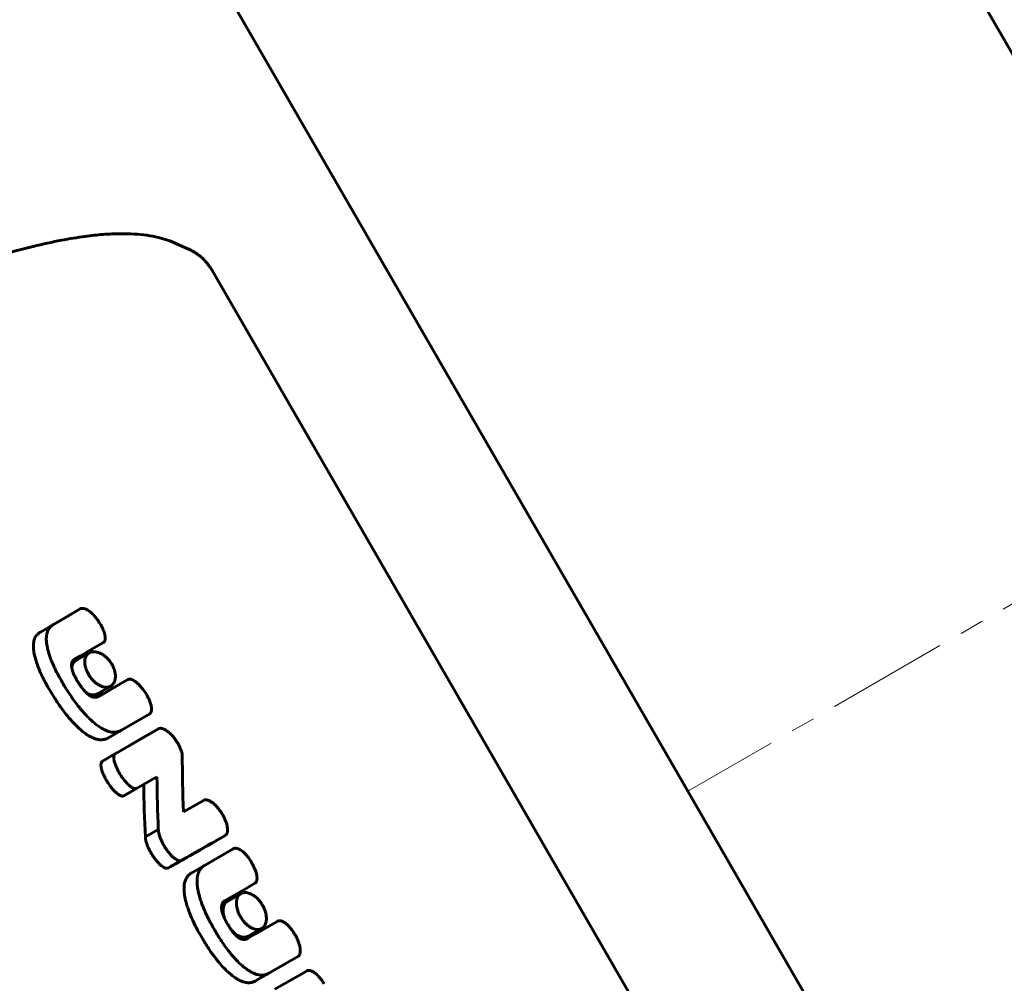
# Model space of a CAD drawing. Units: millimetres. Extents: x -7207 to 8805, y -6759 to 3846.
# Drawn here: x 239 to 299, y 150 to 209 of the extents above; entities that cross this region are included whole.
import ezdxf

# ---------------------------------------------------------------- set-up
doc = ezdxf.new("R2010")
doc.units = ezdxf.units.MM
doc.linetypes.add('K5LT_AXLED', pattern=[12, 7.5, -1.5, 1.5, -1.5])
doc.linetypes.add('K5LT_BASIC', pattern=[0])

msp = doc.modelspace()

# ---------------------------------------------------------------- linework, layer by layer
at = {"color": 30, "linetype": 'K5LT_AXLED', "lineweight": 18}
msp.add_line((1958.228, 1130.632), (279.955, 161.639), dxfattribs=at)
at = {"color": 150, "linetype": 'K5LT_BASIC', "lineweight": 60}
for p, q in [((175.842, 421.959), (314.596, 181.64)), ((141.201, 401.959), (279.955, 161.639)), ((249.205, 195.019), (248.427, 195.366)), ((249.234, 195.006), (249.205, 195.019)), ((250.633, 193.735), (293.092, 120.198)), ((242.542, 172.864), (240.89, 171.907)), ((241.712, 172.385), (242.543, 172.864)), ((240.085, 171.442), (241.711, 172.384)), ((241.712, 172.385), (241.711, 172.384)), ((242.58, 169.985), (243.366, 170.439)), ((243.365, 170.44), (243.967, 170.791)), ((243.366, 170.439), (243.365, 170.44)), ((242.154, 169.739), (242.58, 169.985)), ((242.181, 169.756), (242.579, 169.986)), ((242.181, 169.756), (242.181, 169.756)), ((242.269, 169.686), (243.087, 170.159)), ((242.58, 169.985), (242.579, 169.986)), ((243.596, 167.636), (244.417, 168.109)), ((245.036, 168.262), (243.962, 167.642)), ((244.206, 167.785), (245.035, 168.264)), ((244.625, 168.027), (244.206, 167.785)), ((244.625, 168.027), (245.46, 168.51)), ((245.46, 168.51), (245.035, 168.264)), ((245.035, 168.264), (245.036, 168.262)), ((243.961, 167.644), (243.691, 167.488)), ((243.691, 167.488), (243.691, 167.488)), ((243.962, 167.642), (243.961, 167.644)), ((244.207, 167.784), (244.206, 167.785)), ((245.086, 165.396), (246.82, 166.401)), ((244.274, 164.928), (245.084, 165.396)), ((244.276, 164.929), (245.084, 165.396)), ((244.726, 163.962), (246.518, 164.999)), ((247.355, 165.482), (244.732, 163.964)), ((245.084, 165.396), (245.086, 165.396)), ((246.518, 164.999), (247.355, 165.482)), ((243.883, 163.473), (244.679, 163.933)), ((243.883, 163.474), (244.679, 163.933)), ((243.908, 163.492), (244.705, 163.952)), ((244.681, 163.935), (244.679, 163.933)), ((244.679, 163.933), (244.679, 163.933)), ((243.883, 163.473), (243.883, 163.474)), ((246.008, 161.805), (247.264, 162.53)), ((245.208, 161.349), (246.005, 161.81)), ((245.211, 161.344), (245.208, 161.349)), ((245.211, 161.344), (246.008, 161.805)), ((246.005, 161.81), (246.008, 161.805)), ((279.955, 161.639), (418.71, -78.68)), ((250.16, 161.094), (248.894, 160.363)), ((246.55, 158.828), (247.346, 159.287)), ((250.653, 158.45), (251.495, 158.936)), ((251.951, 158.093), (250.224, 157.092)), ((251.11, 157.607), (251.952, 158.093)), ((247.938, 156.902), (248.737, 157.363)), ((247.94, 156.9), (248.738, 157.361)), ((247.965, 156.914), (248.764, 157.375)), ((247.965, 156.914), (248.764, 157.375)), ((247.965, 156.914), (248.764, 157.375)), ((248.738, 157.361), (248.737, 157.363)), ((248.738, 157.361), (248.754, 157.37)), ((249.41, 156.622), (251.11, 157.607)), ((251.11, 157.607), (251.11, 157.607)), ((247.94, 156.9), (247.938, 156.902)), ((252.755, 155.658), (253.296, 155.973)), ((251.6, 154.854), (252.428, 155.332)), ((251.655, 155.023), (252.755, 155.658)), ((251.438, 154.897), (251.656, 155.022)), ((251.438, 154.897), (251.438, 154.897)), ((251.656, 155.022), (251.655, 155.023)), ((253.853, 153.151), (254.697, 153.639)), ((254.697, 153.639), (254.152, 153.324)), ((254.152, 153.324), (252.869, 152.583)), ((252.882, 152.709), (253.711, 153.188)), ((253.318, 152.842), (254.152, 153.324)), ((253.853, 153.151), (253.318, 152.842)), ((252.869, 152.583), (252.869, 152.583)), ((254.189, 150.448), (255.971, 151.481)), ((253.373, 149.977), (254.188, 150.448)), ((253.374, 149.978), (254.188, 150.448)), ((254.188, 150.448), (254.189, 150.448)), ((256.503, 150.588), (254.514, 149.446))]:
    msp.add_line(p, q, dxfattribs=at)
msp.add_arc((247.26, 192.751), 2.864, 64.84996, 65.95103, dxfattribs=at)
for points, knots in [([(248.477, 195.343), (248.302, 195.425), (248.102, 195.503), (247.718, 195.633), (247.544, 195.682), (247.118, 195.785), (246.882, 195.83), (246.389, 195.902), (246.127, 195.929), (245.581, 195.963), (245.293, 195.969), (244.659, 195.963), (244.309, 195.947), (243.584, 195.89), (243.211, 195.849), (242.359, 195.734), (241.878, 195.655), (240.82, 195.453), (240.24, 195.327), (238.994, 195.026), (238.325, 194.85), (237.374, 194.578), (237.112, 194.501), (236.69, 194.375), (236.532, 194.326), (236.294, 194.253), (236.215, 194.228), (236.097, 194.192), (236.059, 194.179), (236.001, 194.161), (235.981, 194.155), (235.953, 194.146), (235.943, 194.143), (235.925, 194.137), (235.915, 194.134), (235.898, 194.129), (235.89, 194.127), (235.868, 194.119), (235.853, 194.115), (235.81, 194.101), (235.781, 194.092), (235.694, 194.064), (235.636, 194.046), (235.462, 193.99), (235.346, 193.952), (234.939, 193.819), (234.643, 193.719), (234.356, 193.623)], [0, 0, 0, 0, 1.423061, 1.423061, 2.975131, 2.975131, 4.909254, 4.909254, 7.008947, 7.008947, 9.269858, 9.269858, 11.90628, 11.90628, 14.582046, 14.582046, 17.80861, 17.80861, 21.416484, 21.416484, 25.257828, 25.257828, 26.684726, 26.684726, 27.531869, 27.531869, 27.947703, 27.947703, 28.151822, 28.151822, 28.252017, 28.252017, 28.301199, 28.301199, 28.350381, 28.350381, 28.39082, 28.39082, 28.467326, 28.467326, 28.618152, 28.618152, 28.918711, 28.918711, 29.517643, 29.517643, 31, 31, 31, 31]), ([(249.234, 195.006), (249.336, 194.959), (249.436, 194.907), (249.635, 194.788), (249.734, 194.721), (249.926, 194.575), (250.018, 194.495), (250.193, 194.326), (250.276, 194.236), (250.392, 194.093), (250.43, 194.043), (250.476, 193.98), (250.484, 193.968), (250.5, 193.945), (250.508, 193.934), (250.53, 193.902), (250.544, 193.88), (250.584, 193.817), (250.609, 193.776), (250.633, 193.735)], [0, 0, 0, 0, 2.868036, 2.868036, 5.84459, 5.84459, 8.87128, 8.87128, 11.898177, 11.898177, 13.462592, 13.462592, 13.83227, 13.83227, 14.158417, 14.158417, 14.810712, 14.810712, 16, 16, 16, 16]), ([(243.657, 172.112), (243.6, 172.198), (243.478, 172.364), (243.315, 172.539), (243.177, 172.662), (243.072, 172.743), (242.974, 172.803), (242.874, 172.854), (242.785, 172.885), (242.69, 172.9), (242.611, 172.895), (242.564, 172.877), (242.542, 172.864)], [0, 0, 0, 0, 2.367197, 4.712604, 5.586725, 6.884054, 8.06935, 8.66977, 10.06833, 10.955398, 11.946342, 13, 13, 13, 13]), ([(240.89, 171.907), (240.826, 171.87), (240.716, 171.788), (240.607, 171.652), (240.537, 171.52), (240.491, 171.393), (240.457, 171.228), (240.446, 171.054), (240.456, 170.799), (240.488, 170.601), (240.52, 170.457)], [0, 0, 0, 0, 1.893197, 3.512393, 4.3307, 5.424916, 6.508544, 7.801334, 8.728517, 11, 11, 11, 11]), ([(243.967, 170.791), (243.984, 170.801), (244.006, 170.818), (244.029, 170.847), (244.044, 170.87), (244.058, 170.901), (244.071, 170.942), (244.08, 170.996), (244.082, 171.058), (244.078, 171.123), (244.069, 171.191), (244.053, 171.271), (244.026, 171.371), (243.983, 171.496), (243.922, 171.643), (243.818, 171.854), (243.723, 172.013), (243.657, 172.112)], [0, 0, 0, 0, 1.109393, 1.56842, 2.033557, 2.601368, 3.30059, 4.131117, 5.06082, 5.928328, 6.696376, 7.652872, 8.899897, 10.35164, 12.13361, 14.15591, 18, 18, 18, 18]), ([(240.085, 171.442), (240.017, 171.403), (239.916, 171.326), (239.812, 171.196), (239.749, 171.082), (239.702, 170.96), (239.668, 170.81), (239.65, 170.617), (239.661, 170.349), (239.699, 170.128), (239.728, 169.999)], [0, 0, 0, 0, 2.041458, 3.277323, 4.190381, 5.191713, 6.259243, 7.428379, 8.964083, 11, 11, 11, 11]), ([(240.52, 170.457), (240.552, 170.312), (240.62, 170.071), (240.748, 169.714), (240.868, 169.424), (241.013, 169.113), (241.19, 168.766), (241.424, 168.348), (241.606, 168.052), (241.702, 167.901)], [0, 0, 0, 0, 1.767944, 2.883786, 4.161601, 5.10801, 6.476256, 8.179082, 10, 10, 10, 10]), ([(239.728, 169.999), (239.761, 169.855), (239.83, 169.613), (239.959, 169.255), (240.081, 168.965), (240.227, 168.653), (240.411, 168.292), (240.646, 167.876), (240.827, 167.583), (240.914, 167.446)], [0, 0, 0, 0, 1.773816, 2.893625, 4.176438, 5.1268, 6.497979, 8.350754, 10, 10, 10, 10]), ([(242.019, 169.24), (242.012, 169.285), (242.004, 169.357), (242.005, 169.439), (242.012, 169.507), (242.028, 169.571), (242.058, 169.638), (242.106, 169.704), (242.151, 169.739), (242.181, 169.756)], [0, 0, 0, 0, 1.807904, 2.954657, 3.670578, 5.032865, 6.381451, 7.800464, 10, 10, 10, 10]), ([(243.087, 170.159), (243.027, 170.124), (242.949, 170.053), (242.876, 169.924), (242.841, 169.823), (242.82, 169.708), (242.814, 169.583), (242.825, 169.451), (242.848, 169.333), (242.873, 169.237), (242.908, 169.13), (242.961, 168.998), (243.042, 168.841), (243.137, 168.693), (243.229, 168.573), (243.313, 168.478), (243.392, 168.398), (243.47, 168.328), (243.547, 168.267), (243.657, 168.19), (243.767, 168.131), (243.879, 168.086), (244.068, 168.029), (244.256, 168.033), (244.387, 168.093), (244.417, 168.109)], [0, 0, 0, 0, 2.456269, 3.620764, 4.812474, 5.675405, 6.87356, 8.022872, 8.798299, 9.500586, 10.10033, 11.086414, 12.266729, 13.429219, 14.35596, 15.090565, 15.861881, 16.566762, 17.231932, 17.924079, 19.508611, 20.176622, 21.02118, 24.821826, 26, 26, 26, 26]), ([(244.439, 169.531), (244.39, 169.607), (244.31, 169.711), (244.195, 169.833), (244.112, 169.909), (244.027, 169.978), (243.903, 170.066), (243.766, 170.14), (243.62, 170.194), (243.502, 170.222), (243.388, 170.233), (243.242, 170.225), (243.145, 170.192), (243.087, 170.159)], [0, 0, 0, 0, 1.784082, 2.603046, 3.425307, 4.146683, 4.983572, 6.859618, 7.9492, 9.144951, 10.355394, 11.515837, 14, 14, 14, 14]), ([(242.269, 169.686), (242.245, 169.672), (242.198, 169.64), (242.131, 169.571), (242.059, 169.458), (242.025, 169.347), (242.014, 169.272)], [0, 0, 0, 0, 1.243549, 2.575866, 4.306405, 7, 7, 7, 7]), ([(242.428, 168.32), (242.388, 168.384), (242.315, 168.503), (242.215, 168.687), (242.129, 168.87), (242.059, 169.059), (242.029, 169.181), (242.019, 169.24)], [0, 0, 0, 0, 1.70429, 3.1577, 4.755595, 6.373024, 8, 8, 8, 8]), ([(244.417, 168.109), (244.475, 168.143), (244.548, 168.208), (244.62, 168.321), (244.658, 168.407), (244.692, 168.523), (244.708, 168.651), (244.705, 168.788), (244.692, 168.901), (244.67, 169.009), (244.638, 169.121), (244.598, 169.231), (244.534, 169.373), (244.479, 169.47), (244.439, 169.531)], [0, 0, 0, 0, 2.711498, 3.852698, 4.965149, 6.048867, 7.832473, 8.847852, 9.832527, 10.783859, 11.558927, 12.594683, 13.427211, 15, 15, 15, 15]), ([(243.691, 167.488), (243.641, 167.459), (243.543, 167.42), (243.41, 167.419), (243.315, 167.44), (243.242, 167.465), (243.157, 167.508), (243.082, 167.557), (243.015, 167.608), (242.943, 167.67), (242.847, 167.764), (242.745, 167.88), (242.642, 168.01), (242.538, 168.154), (242.465, 168.263), (242.428, 168.32)], [0, 0, 0, 0, 2.624237, 4.554443, 5.265664, 6.137502, 7.105884, 8.144898, 8.648035, 9.324036, 10.582783, 11.926272, 12.983386, 14.440008, 16, 16, 16, 16]), ([(246.552, 167.698), (246.488, 167.798), (246.389, 167.935), (246.237, 168.114), (246.146, 168.209), (246.039, 168.308), (245.968, 168.367), (245.868, 168.436), (245.804, 168.474), (245.734, 168.505), (245.676, 168.526), (245.612, 168.54), (245.55, 168.54), (245.501, 168.53), (245.473, 168.517), (245.46, 168.51)], [0, 0, 0, 0, 3.42886, 4.784167, 6.811775, 7.2934, 9.213702, 9.671008, 11.251916, 11.749475, 12.452511, 13.606447, 14.442066, 15.25459, 16, 16, 16, 16]), ([(240.914, 167.446), (241.052, 167.229), (241.299, 166.86), (241.659, 166.381), (241.907, 166.085), (242.153, 165.814), (242.407, 165.556), (242.634, 165.362), (242.747, 165.275)], [0, 0, 0, 0, 2.340039, 4.008077, 5.483462, 5.942684, 7.479261, 9, 9, 9, 9]), ([(241.702, 167.901), (241.853, 167.666), (242.105, 167.292), (242.408, 166.893), (242.605, 166.652), (242.793, 166.433), (243.041, 166.17), (243.303, 165.925), (243.469, 165.789), (243.542, 165.734)], [0, 0, 0, 0, 2.822676, 4.522753, 5.092205, 6.029707, 7.52999, 8.922101, 10, 10, 10, 10]), ([(242.948, 167.667), (243.015, 167.634), (243.131, 167.59), (243.286, 167.565), (243.442, 167.57), (243.541, 167.604), (243.596, 167.636)], [0, 0, 0, 0, 1.881074, 3.293445, 4.709077, 7, 7, 7, 7]), ([(246.82, 166.401), (246.837, 166.415), (246.858, 166.437), (246.881, 166.474), (246.897, 166.508), (246.913, 166.556), (246.923, 166.614), (246.927, 166.682), (246.925, 166.762), (246.913, 166.859), (246.888, 166.974), (246.85, 167.102), (246.79, 167.259), (246.696, 167.461), (246.607, 167.614), (246.552, 167.698)], [0, 0, 0, 0, 1.121967, 1.520486, 2.135717, 2.886327, 3.709606, 4.56387, 5.502305, 6.62618, 7.927105, 9.388058, 10.81655, 13.065787, 16, 16, 16, 16]), ([(243.542, 165.734), (243.625, 165.67), (243.774, 165.565), (243.97, 165.451), (244.144, 165.37), (244.298, 165.316), (244.448, 165.282), (244.612, 165.265), (244.806, 165.279), (244.969, 165.334), (245.061, 165.382), (245.084, 165.396)], [0, 0, 0, 0, 1.710456, 3.069539, 4.075795, 5.373951, 6.405408, 7.458153, 9.200809, 11.267817, 12, 12, 12, 12]), ([(247.873, 165.356), (247.836, 165.381), (247.781, 165.416), (247.702, 165.457), (247.631, 165.487), (247.553, 165.509), (247.483, 165.516), (247.434, 165.511), (247.393, 165.5), (247.369, 165.49), (247.355, 165.482)], [0, 0, 0, 0, 2.143183, 3.220769, 4.632715, 6.343527, 7.944272, 9.105019, 9.796472, 11, 11, 11, 11]), ([(242.747, 165.275), (242.829, 165.211), (242.978, 165.105), (243.174, 164.99), (243.347, 164.908), (243.5, 164.853), (243.649, 164.818), (243.799, 164.802), (243.972, 164.811), (244.136, 164.857), (244.237, 164.906), (244.276, 164.929)], [0, 0, 0, 0, 1.716117, 3.079316, 4.08849, 5.390281, 6.424203, 7.478216, 8.942805, 10.783085, 12, 12, 12, 12]), ([(248.147, 165.118), (248.114, 165.151), (248.025, 165.238), (247.932, 165.314), (247.873, 165.356)], [0, 0, 0, 0, 1.84859, 5, 5, 5, 5]), ([(248.487, 164.687), (248.452, 164.74), (248.402, 164.812), (248.323, 164.917), (248.254, 165.001), (248.19, 165.072), (248.155, 165.109), (248.147, 165.118)], [0, 0, 0, 0, 2.738535, 3.785818, 5.694022, 7.480515, 8, 8, 8, 8]), ([(248.702, 164.286), (248.668, 164.365), (248.601, 164.501), (248.522, 164.631), (248.487, 164.687)], [0, 0, 0, 0, 2.857682, 5, 5, 5, 5]), ([(244.679, 163.933), (244.661, 163.916), (244.635, 163.879), (244.617, 163.819), (244.607, 163.745), (244.608, 163.659), (244.624, 163.544), (244.65, 163.435), (244.684, 163.321), (244.735, 163.184), (244.79, 163.058), (244.878, 162.879), (244.945, 162.761), (245, 162.674)], [0, 0, 0, 0, 1.287033, 2.254876, 2.696475, 4.251649, 5.286036, 6.40556, 7.621328, 8.709541, 10.480621, 11.30919, 14, 14, 14, 14]), ([(248.819, 163.903), (248.819, 163.925), (248.813, 163.972), (248.794, 164.044), (248.77, 164.117), (248.74, 164.196), (248.715, 164.254), (248.702, 164.286)], [0, 0, 0, 0, 1.497094, 3.09935, 4.458869, 5.974339, 8, 8, 8, 8]), ([(243.883, 163.473), (243.865, 163.457), (243.84, 163.419), (243.823, 163.359), (243.816, 163.308), (243.813, 163.254), (243.818, 163.178), (243.832, 163.087), (243.853, 162.995), (243.879, 162.906), (243.913, 162.806), (243.957, 162.695), (244.014, 162.568), (244.095, 162.407), (244.164, 162.288), (244.208, 162.217)], [0, 0, 0, 0, 1.473836, 2.58284, 3.089128, 3.845797, 4.881673, 6.094578, 7.1918, 8.143923, 9.204586, 10.571879, 11.889734, 13.503258, 16, 16, 16, 16]), ([(245, 162.674), (245.068, 162.564), (245.194, 162.384), (245.355, 162.195), (245.475, 162.071), (245.552, 162.002), (245.636, 161.935), (245.697, 161.892), (245.78, 161.844), (245.86, 161.81), (245.943, 161.797), (245.987, 161.804), (246.005, 161.81)], [0, 0, 0, 0, 3.115287, 5.227392, 6.134195, 7.540691, 7.977906, 9.142224, 9.696312, 10.98756, 12.108709, 13, 13, 13, 13]), ([(244.208, 162.217), (244.277, 162.107), (244.394, 161.938), (244.54, 161.763), (244.621, 161.676), (244.706, 161.591), (244.804, 161.503), (244.904, 161.433), (244.987, 161.385), (245.066, 161.351), (245.147, 161.337), (245.19, 161.344), (245.208, 161.349)], [0, 0, 0, 0, 3.127604, 4.889546, 5.628869, 6.155924, 8.003097, 9.168322, 9.722364, 11.011431, 12.124181, 13, 13, 13, 13]), ([(251.26, 160.274), (251.202, 160.367), (251.097, 160.517), (250.951, 160.686), (250.855, 160.783), (250.784, 160.848), (250.714, 160.907), (250.632, 160.968), (250.547, 161.021), (250.468, 161.06), (250.399, 161.087), (250.324, 161.107), (250.242, 161.115), (250.186, 161.103), (250.16, 161.094)], [0, 0, 0, 0, 2.938526, 4.890159, 6.086124, 6.747134, 7.651941, 8.757828, 9.831618, 10.800439, 11.682639, 12.443371, 13.715255, 15, 15, 15, 15]), ([(251.495, 158.936), (251.516, 158.953), (251.543, 158.984), (251.571, 159.039), (251.591, 159.093), (251.607, 159.174), (251.612, 159.287), (251.598, 159.437), (251.559, 159.616), (251.495, 159.809), (251.398, 160.033), (251.314, 160.185), (251.26, 160.274)], [0, 0, 0, 0, 1.096268, 1.608993, 2.263154, 3.107209, 4.270593, 5.621516, 7.221044, 8.974635, 10.570817, 13, 13, 13, 13]), ([(247.346, 159.287), (247.346, 159.249), (247.353, 159.151), (247.384, 159.007), (247.43, 158.856), (247.484, 158.713), (247.545, 158.574), (247.627, 158.412), (247.687, 158.305), (247.729, 158.236)], [0, 0, 0, 0, 1.262193, 3.087113, 4.183382, 5.494524, 7.01656, 7.993312, 10, 10, 10, 10]), ([(246.55, 158.828), (246.55, 158.783), (246.561, 158.665), (246.609, 158.474), (246.677, 158.287), (246.75, 158.12), (246.832, 157.956), (246.9, 157.837), (246.936, 157.778)], [0, 0, 0, 0, 1.356311, 3.313072, 4.915284, 5.986396, 7.458311, 9, 9, 9, 9]), ([(247.729, 158.236), (247.793, 158.132), (247.91, 157.959), (248.057, 157.78), (248.179, 157.649), (248.259, 157.573), (248.362, 157.489), (248.429, 157.441), (248.516, 157.393), (248.585, 157.364), (248.668, 157.349), (248.714, 157.355), (248.737, 157.363)], [0, 0, 0, 0, 2.894726, 4.926779, 5.661516, 7.386599, 7.815436, 9.314301, 9.761998, 10.935258, 11.853445, 13, 13, 13, 13]), ([(250.653, 158.45), (249.966, 158.057), (249.091, 157.557), (248.269, 157.088), (248.067, 156.973)], [0, 0, 0, 0, 3.75112, 5, 5, 5, 5]), ([(246.936, 157.778), (246.999, 157.674), (247.117, 157.5), (247.264, 157.32), (247.385, 157.189), (247.466, 157.113), (247.568, 157.028), (247.635, 156.981), (247.721, 156.932), (247.792, 156.902), (247.873, 156.888), (247.918, 156.894), (247.938, 156.902)], [0, 0, 0, 0, 2.906513, 4.945574, 5.682383, 7.41124, 7.840718, 9.340962, 9.788578, 10.95962, 11.970728, 13, 13, 13, 13]), ([(253.046, 157.329), (252.994, 157.415), (252.879, 157.583), (252.724, 157.761), (252.591, 157.886), (252.489, 157.968), (252.394, 158.03), (252.295, 158.082), (252.206, 158.115), (252.117, 158.129), (252.033, 158.127), (251.981, 158.11), (251.951, 158.093)], [0, 0, 0, 0, 2.333666, 4.647615, 5.511232, 6.793944, 7.968227, 8.564414, 9.957626, 10.84735, 11.617209, 13, 13, 13, 13]), ([(250.224, 157.092), (250.148, 157.048), (250.025, 156.955), (249.906, 156.802), (249.833, 156.662), (249.78, 156.518), (249.742, 156.334), (249.725, 156.075), (249.743, 155.828), (249.772, 155.648), (249.781, 155.599)], [0, 0, 0, 0, 2.133101, 3.738522, 4.552104, 5.639125, 6.978831, 8.217709, 10.256151, 11, 11, 11, 11]), ([(253.296, 155.973), (253.314, 155.983), (253.339, 156.004), (253.365, 156.037), (253.382, 156.064), (253.397, 156.097), (253.411, 156.141), (253.421, 156.198), (253.425, 156.263), (253.423, 156.331), (253.414, 156.419), (253.398, 156.508), (253.374, 156.604), (253.343, 156.706), (253.292, 156.847), (253.197, 157.064), (253.107, 157.229), (253.046, 157.329)], [0, 0, 0, 0, 1.140057, 1.795554, 2.212552, 2.777134, 3.539309, 4.381643, 5.277561, 6.155115, 7.020441, 8.514785, 9.353188, 10.395969, 12.087567, 14.26656, 18, 18, 18, 18]), ([(249.41, 156.622), (249.339, 156.581), (249.227, 156.497), (249.106, 156.348), (249.029, 156.205), (248.976, 156.055), (248.942, 155.888), (248.927, 155.696), (248.933, 155.449), (248.96, 155.253), (248.981, 155.138)], [0, 0, 0, 0, 2.02821, 3.444927, 4.576813, 5.711524, 6.829832, 7.917414, 9.221272, 11, 11, 11, 11]), ([(249.781, 155.599), (249.807, 155.453), (249.864, 155.209), (249.977, 154.849), (250.116, 154.476), (250.336, 153.974), (250.602, 153.461), (250.801, 153.116), (250.874, 152.993)], [0, 0, 0, 0, 1.58158, 2.578475, 3.718209, 5.376244, 7.68528, 9, 9, 9, 9]), ([(252.428, 155.332), (252.385, 155.307), (252.31, 155.247), (252.233, 155.132), (252.188, 155.014), (252.164, 154.902), (252.152, 154.766), (252.161, 154.599), (252.2, 154.4), (252.265, 154.198), (252.343, 154.026), (252.401, 153.923), (252.422, 153.886)], [0, 0, 0, 0, 1.703861, 3.273351, 4.48205, 5.465616, 6.423119, 7.966577, 9.383196, 10.76541, 12.193291, 13, 13, 13, 13]), ([(253.747, 154.651), (253.707, 154.718), (253.627, 154.836), (253.48, 155.007), (253.316, 155.155), (253.152, 155.264), (253.012, 155.332), (252.89, 155.375), (252.771, 155.398), (252.664, 155.401), (252.546, 155.386), (252.472, 155.357), (252.428, 155.332)], [0, 0, 0, 0, 1.453833, 2.670248, 4.313561, 5.902399, 7.000489, 8.052647, 9.228903, 10.343606, 11.270673, 13, 13, 13, 13]), ([(248.981, 155.138), (249.009, 154.991), (249.067, 154.747), (249.182, 154.386), (249.314, 154.032), (249.506, 153.593), (249.764, 153.08), (249.971, 152.717), (250.08, 152.534)], [0, 0, 0, 0, 1.58709, 2.587723, 3.73218, 5.192755, 7.05804, 9, 9, 9, 9]), ([(251.252, 154.366), (251.248, 154.397), (251.242, 154.459), (251.243, 154.532), (251.248, 154.59), (251.256, 154.64), (251.272, 154.698), (251.3, 154.761), (251.351, 154.835), (251.402, 154.876), (251.438, 154.897)], [0, 0, 0, 0, 1.322262, 2.717598, 3.369184, 4.203941, 5.327881, 6.627541, 8.215725, 11, 11, 11, 11]), ([(251.6, 154.854), (251.558, 154.829), (251.484, 154.77), (251.408, 154.655), (251.364, 154.536), (251.338, 154.405), (251.331, 154.254), (251.351, 154.059), (251.384, 153.921), (251.41, 153.842)], [0, 0, 0, 0, 1.715961, 3.296831, 4.514696, 5.506876, 7.026319, 8.316055, 10, 10, 10, 10]), ([(253.711, 153.188), (253.75, 153.21), (253.823, 153.268), (253.892, 153.363), (253.937, 153.456), (253.97, 153.548), (253.996, 153.679), (254.003, 153.825), (253.991, 153.975), (253.966, 154.12), (253.924, 154.273), (253.877, 154.396), (253.82, 154.522), (253.78, 154.597), (253.747, 154.651)], [0, 0, 0, 0, 1.788124, 3.612887, 4.306776, 5.399334, 6.801497, 8.370321, 9.478488, 10.689371, 11.959271, 13.152623, 13.627882, 15, 15, 15, 15]), ([(251.627, 153.427), (251.577, 153.51), (251.508, 153.634), (251.429, 153.798), (251.374, 153.924), (251.323, 154.058), (251.278, 154.211), (251.258, 154.312), (251.252, 154.366)], [0, 0, 0, 0, 2.462321, 3.570945, 4.644434, 6.019329, 7.340436, 9, 9, 9, 9]), ([(252.869, 152.583), (252.817, 152.553), (252.718, 152.513), (252.591, 152.51), (252.497, 152.528), (252.428, 152.551), (252.342, 152.594), (252.266, 152.643), (252.199, 152.695), (252.127, 152.759), (252.048, 152.839), (251.96, 152.941), (251.855, 153.076), (251.742, 153.239), (251.661, 153.371), (251.627, 153.427)], [0, 0, 0, 0, 2.627246, 4.549153, 5.025436, 6.114298, 6.986628, 7.990852, 8.673006, 9.241391, 10.473483, 11.42785, 12.466591, 14.484365, 16, 16, 16, 16]), ([(252.422, 153.886), (252.463, 153.818), (252.55, 153.69), (252.697, 153.517), (252.847, 153.377), (252.974, 153.286), (253.083, 153.223), (253.188, 153.173), (253.31, 153.135), (253.427, 153.119), (253.525, 153.124), (253.62, 153.144), (253.678, 153.168), (253.711, 153.188)], [0, 0, 0, 0, 1.614015, 3.126906, 4.740823, 6.13015, 6.848304, 7.943904, 9.256333, 10.558886, 11.695003, 12.59546, 14, 14, 14, 14]), ([(255.759, 152.81), (255.701, 152.908), (255.612, 153.043), (255.48, 153.213), (255.389, 153.317), (255.302, 153.403), (255.227, 153.472), (255.129, 153.55), (255.034, 153.609), (254.943, 153.647), (254.88, 153.665), (254.818, 153.671), (254.756, 153.665), (254.718, 153.65), (254.697, 153.639)], [0, 0, 0, 0, 3.090278, 4.317795, 5.861095, 6.923299, 7.785157, 8.819764, 10.675055, 11.343138, 12.257572, 13.117216, 13.883289, 15, 15, 15, 15]), ([(250.874, 152.993), (251.01, 152.764), (251.247, 152.388), (251.553, 151.959), (251.775, 151.674), (251.957, 151.456), (252.207, 151.182), (252.438, 150.961), (252.606, 150.821), (252.649, 150.787)], [0, 0, 0, 0, 2.695113, 4.477742, 5.374847, 6.436958, 7.452405, 9.355179, 10, 10, 10, 10]), ([(251.869, 153.06), (251.897, 153.03), (251.946, 152.981), (252.027, 152.908), (252.124, 152.833), (252.248, 152.754), (252.394, 152.686), (252.545, 152.647), (252.681, 152.643), (252.793, 152.666), (252.854, 152.693), (252.882, 152.709)], [0, 0, 0, 0, 0.968352, 1.662087, 2.6894, 4.109043, 5.681424, 7.47959, 9.283322, 10.670572, 12, 12, 12, 12]), ([(255.971, 151.481), (255.989, 151.494), (256.013, 151.52), (256.038, 151.561), (256.056, 151.598), (256.073, 151.649), (256.088, 151.725), (256.093, 151.823), (256.086, 151.933), (256.068, 152.045), (256.042, 152.156), (256.003, 152.289), (255.941, 152.455), (255.856, 152.638), (255.79, 152.758), (255.759, 152.81)], [0, 0, 0, 0, 1.112634, 1.751339, 2.220047, 2.949126, 4.029078, 5.277059, 6.557674, 7.7926, 8.967888, 10.111998, 12.034527, 14.249767, 16, 16, 16, 16]), ([(250.08, 152.534), (250.212, 152.31), (250.469, 151.902), (250.782, 151.466), (251.06, 151.114), (251.285, 150.853), (251.573, 150.56), (251.75, 150.405), (251.849, 150.325)], [0, 0, 0, 0, 2.37279, 4.374957, 4.930388, 6.56751, 7.651989, 9, 9, 9, 9]), ([(252.649, 150.787), (252.729, 150.723), (252.875, 150.617), (253.067, 150.502), (253.238, 150.42), (253.39, 150.365), (253.539, 150.33), (253.702, 150.313), (253.889, 150.326), (254.058, 150.379), (254.155, 150.428), (254.188, 150.448)], [0, 0, 0, 0, 1.691948, 3.037033, 4.033193, 5.318747, 6.341638, 7.38985, 9.13773, 10.992206, 12, 12, 12, 12]), ([(256.503, 150.588), (256.527, 150.599), (256.566, 150.609), (256.626, 150.611), (256.681, 150.604), (256.756, 150.584), (256.847, 150.543), (256.945, 150.483), (257.041, 150.409), (257.139, 150.321), (257.24, 150.217), (257.332, 150.107), (257.44, 149.962), (257.511, 149.852), (257.555, 149.777)], [0, 0, 0, 0, 1.263801, 1.853073, 2.595986, 3.546644, 4.846744, 6.098333, 7.276316, 8.609427, 10.00015, 11.448578, 12.607838, 15, 15, 15, 15]), ([(251.849, 150.325), (251.929, 150.261), (252.074, 150.153), (252.265, 150.038), (252.435, 149.954), (252.586, 149.899), (252.734, 149.864), (252.885, 149.847), (253.06, 149.856), (253.229, 149.902), (253.333, 149.954), (253.374, 149.978)], [0, 0, 0, 0, 1.698082, 3.047633, 4.046954, 5.336429, 6.36197, 7.411533, 8.878727, 10.748774, 12, 12, 12, 12])]:
    msp.add_open_spline(points, degree=3, knots=knots, dxfattribs=at)
for points in [[(244.705, 163.952), (244.696, 163.947), (244.689, 163.941), (244.681, 163.935)], [(244.732, 163.964), (244.722, 163.96), (244.713, 163.957), (244.705, 163.952)], [(248.894, 160.363), (248.85, 161.539), (248.824, 162.719), (248.819, 163.903)], [(243.908, 163.492), (243.9, 163.487), (243.892, 163.482), (243.885, 163.475)], [(247.264, 162.53), (247.272, 161.444), (247.3, 160.363), (247.346, 159.287)], [(246.55, 158.828), (246.497, 159.9), (246.463, 160.977), (246.448, 162.059)], [(248.774, 157.381), (249.623, 157.866), (250.53, 158.384), (251.495, 158.936)], [(248.754, 157.37), (248.758, 157.371), (248.761, 157.373), (248.764, 157.375)], [(248.764, 157.375), (248.767, 157.377), (248.771, 157.379), (248.774, 157.381)], [(247.955, 156.909), (247.958, 156.91), (247.962, 156.912), (247.965, 156.914)]]:
    msp.add_open_spline(points, degree=3, dxfattribs=at)

doc.saveas('drawing.dxf')
